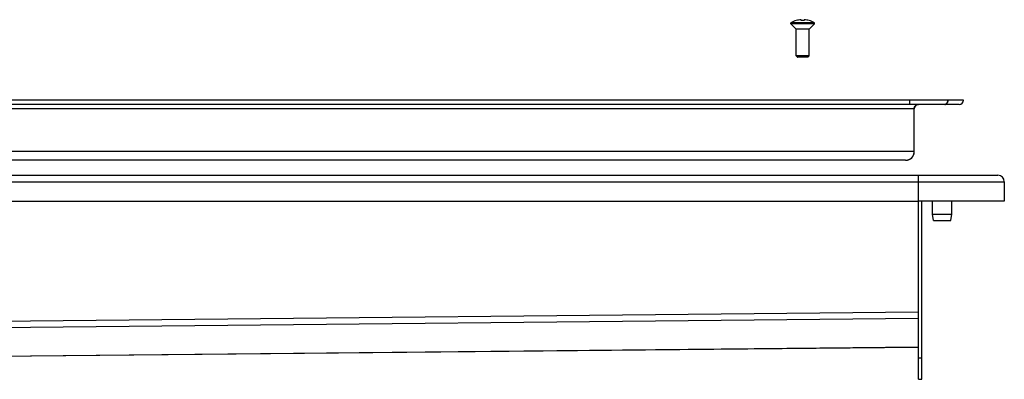
# Model space of a CAD drawing. Extents: x 34 to 281, y 33 to 260.
# Drawn here: x 203 to 281, y 231 to 260 of the extents above; entities that cross this region are included whole.
import ezdxf

# ---------------------------------------------------------------- set-up
doc = ezdxf.new("R2010")
doc.units = 0
doc.header["$LTSCALE"] = 19.36
doc.layers.get('0').update_dxf_attribs({"linetype": 'CONTINUOUS'})
doc.layers.add('AXES', color=7, linetype='CONTINUOUS')

msp = doc.modelspace()

# ---------------------------------------------------------------- linework, layer by layer
at = {"color": 7, "linetype": 'CONTINUOUS'}
for p, q in [((264.612, 259.456), (264.612, 259.461)), ((264.994, 259.456), (264.994, 259.524)), ((265.249, 259.524), (265.249, 259.456)), ((265.632, 259.461), (265.632, 259.456)), ((265.632, 256.66), (264.612, 256.66)), ((264.714, 256.558), (264.612, 256.66)), ((265.53, 256.558), (264.714, 256.558)), ((265.53, 256.558), (265.632, 256.66)), ((277.532, 252.818), (99.712, 252.818)), ((274.302, 247.208), (280.592, 247.208)), ((281.102, 246.698), (281.102, 245.168)), ((281.102, 245.168), (274.302, 245.168)), ((274.557, 231.058), (274.557, 245.168)), ((125.07, 232.127), (274.304, 233.608)), ((274.302, 231.058), (274.557, 231.058))]:
    msp.add_line(p, q, dxfattribs=at)
at = {"color": 2, "linetype": 'CONTINUOUS'}
for p, q in [((264.697, 256.575), (264.697, 256.558)), ((265.547, 256.575), (265.547, 256.558))]:
    msp.add_line(p, q, dxfattribs=at)
at = {"color": 3, "linetype": 'CONTINUOUS'}
for p, q in [((277.872, 253.158), (99.372, 253.158)), ((102.942, 247.208), (274.302, 247.208)), ((274.302, 231.058), (274.302, 247.208)), ((102.942, 245.168), (274.302, 245.168))]:
    msp.add_line(p, q, dxfattribs=at)
at = {"color": 9, "linetype": 'CONTINUOUS'}
for p, q in [((273.622, 252.818), (273.622, 253.158)), ((96.142, 246.698), (281.102, 246.698)), ((102.942, 234.696), (274.302, 236.396)), ((102.944, 234.194), (274.304, 235.894)), ((125.07, 232.135), (274.304, 233.615)), ((274.302, 232.758), (274.557, 232.758))]:
    msp.add_line(p, q, dxfattribs=at)
at = {"color": 7, "linetype": 'CONTINUOUS'}
for centre, radius, start, end in [((265.122, 257.691), 1.837, 93.97937, 106.11637), ((265.122, 257.691), 1.77, 85.86835, 94.13165), ((265.122, 257.691), 1.837, 73.88363, 86.02063), ((277.532, 253.158), 0.34, 270, 360), ((280.592, 246.698), 0.51, 0, 90)]:
    msp.add_arc(centre, radius, start, end, dxfattribs=at)
for points, knots in [([(265.632, 258.768, -15.045), (265.631, 258.768, -15.037), (265.63, 258.768, -15.024), (265.628, 258.768, -15.008), (265.627, 258.768, -14.995), (265.626, 258.768, -14.985), (265.625, 258.768, -14.977), (265.624, 258.768, -14.971), (265.624, 258.768, -14.965), (265.623, 258.768, -14.959), (265.623, 258.768, -14.955), (265.623, 258.768, -14.953), (265.622, 258.768, -14.951), (265.622, 258.768, -14.949), (265.622, 258.768, -14.948), (265.622, 258.768, -14.947), (265.622, 258.768, -14.946), (265.622, 258.768, -14.946), (265.622, 258.768, -14.946), (265.622, 258.768, -14.945), (265.622, 258.768, -14.944), (265.621, 258.768, -14.943), (265.621, 258.768, -14.941), (265.62, 258.768, -14.939), (265.619, 258.768, -14.937), (265.618, 258.768, -14.933), (265.617, 258.768, -14.928), (265.615, 258.768, -14.922), (265.613, 258.768, -14.916), (265.611, 258.768, -14.908), (265.608, 258.768, -14.898), (265.605, 258.768, -14.888), (265.602, 258.768, -14.88), (265.6, 258.768, -14.874), (265.599, 258.768, -14.869), (265.597, 258.768, -14.864), (265.596, 258.768, -14.86), (265.595, 258.768, -14.857), (265.595, 258.768, -14.855), (265.594, 258.768, -14.854), (265.594, 258.768, -14.852), (265.594, 258.768, -14.852), (265.593, 258.768, -14.851), (265.593, 258.768, -14.851), (265.593, 258.768, -14.85), (265.593, 258.768, -14.85), (265.592, 258.768, -14.849), (265.592, 258.768, -14.848), (265.591, 258.768, -14.847), (265.59, 258.768, -14.845), (265.589, 258.768, -14.842), (265.587, 258.768, -14.839), (265.585, 258.768, -14.834), (265.582, 258.768, -14.829), (265.579, 258.768, -14.823), (265.575, 258.768, -14.816), (265.57, 258.768, -14.807), (265.565, 258.768, -14.798), (265.561, 258.768, -14.79), (265.558, 258.768, -14.785), (265.555, 258.768, -14.779), (265.553, 258.768, -14.775), (265.551, 258.768, -14.771), (265.55, 258.768, -14.769), (265.549, 258.768, -14.767), (265.548, 258.768, -14.766), (265.547, 258.768, -14.764), (265.547, 258.768, -14.764), (265.547, 258.768, -14.763), (265.547, 258.768, -14.763), (265.546, 258.768, -14.762), (265.546, 258.768, -14.762), (265.545, 258.768, -14.761), (265.545, 258.768, -14.76), (265.544, 258.768, -14.759), (265.542, 258.768, -14.757), (265.541, 258.768, -14.755), (265.538, 258.768, -14.752), (265.535, 258.768, -14.748), (265.531, 258.768, -14.743), (265.526, 258.768, -14.738), (265.521, 258.768, -14.732), (265.514, 258.768, -14.724), (265.508, 258.768, -14.715), (265.502, 258.768, -14.709), (265.498, 258.768, -14.704), (265.494, 258.768, -14.699), (265.491, 258.768, -14.695), (265.488, 258.768, -14.692), (265.487, 258.768, -14.69), (265.485, 258.768, -14.688), (265.484, 258.768, -14.687), (265.484, 258.768, -14.686), (265.483, 258.768, -14.685), (265.483, 258.768, -14.685), (265.482, 258.768, -14.684), (265.482, 258.768, -14.684), (265.482, 258.768, -14.684), (265.481, 258.768, -14.683), (265.48, 258.768, -14.682), (265.479, 258.768, -14.681), (265.477, 258.768, -14.68), (265.475, 258.768, -14.678), (265.472, 258.768, -14.676), (265.468, 258.768, -14.673), (265.463, 258.768, -14.669), (265.458, 258.768, -14.665), (265.452, 258.768, -14.659), (265.444, 258.768, -14.653), (265.436, 258.768, -14.646), (265.43, 258.768, -14.641), (265.425, 258.768, -14.637), (265.42, 258.768, -14.633), (265.416, 258.768, -14.63), (265.413, 258.768, -14.627), (265.411, 258.768, -14.625), (265.409, 258.768, -14.624), (265.408, 258.768, -14.623), (265.407, 258.768, -14.622), (265.406, 258.768, -14.622), (265.406, 258.768, -14.621), (265.405, 258.768, -14.621), (265.405, 258.768, -14.621), (265.405, 258.768, -14.621), (265.404, 258.768, -14.62), (265.403, 258.768, -14.62), (265.401, 258.768, -14.619), (265.4, 258.768, -14.618), (265.397, 258.768, -14.617), (265.394, 258.768, -14.615), (265.389, 258.768, -14.612), (265.384, 258.768, -14.609), (265.378, 258.768, -14.606), (265.371, 258.768, -14.603), (265.362, 258.768, -14.598), (265.352, 258.768, -14.593), (265.345, 258.768, -14.589), (265.34, 258.768, -14.586), (265.334, 258.768, -14.583), (265.33, 258.768, -14.581), (265.326, 258.768, -14.579), (265.324, 258.768, -14.577), (265.322, 258.768, -14.576), (265.32, 258.768, -14.576), (265.319, 258.768, -14.575), (265.319, 258.768, -14.575), (265.318, 258.768, -14.574), (265.318, 258.768, -14.574), (265.317, 258.768, -14.574), (265.317, 258.768, -14.574), (265.316, 258.768, -14.574), (265.315, 258.768, -14.573), (265.313, 258.768, -14.573), (265.311, 258.768, -14.572), (265.309, 258.768, -14.571), (265.305, 258.768, -14.57), (265.3, 258.768, -14.569), (265.294, 258.768, -14.567), (265.288, 258.768, -14.565), (265.28, 258.768, -14.563), (265.27, 258.768, -14.56), (265.26, 258.768, -14.557), (265.252, 258.768, -14.554), (265.246, 258.768, -14.552), (265.24, 258.768, -14.551), (265.235, 258.768, -14.549), (265.231, 258.768, -14.548), (265.229, 258.768, -14.547), (265.227, 258.768, -14.546), (265.226, 258.768, -14.546), (265.224, 258.768, -14.546), (265.223, 258.768, -14.545), (265.223, 258.768, -14.545), (265.223, 258.768, -14.545), (265.222, 258.768, -14.545), (265.222, 258.768, -14.545), (265.221, 258.768, -14.545), (265.219, 258.768, -14.545), (265.218, 258.768, -14.545), (265.216, 258.768, -14.544), (265.213, 258.768, -14.544), (265.209, 258.768, -14.544), (265.204, 258.768, -14.543), (265.197, 258.768, -14.543), (265.191, 258.768, -14.542), (265.183, 258.768, -14.541), (265.172, 258.768, -14.54), (265.162, 258.768, -14.539), (265.153, 258.768, -14.538), (265.147, 258.768, -14.538), (265.141, 258.768, -14.537), (265.135, 258.768, -14.536), (265.131, 258.768, -14.536), (265.129, 258.768, -14.536), (265.126, 258.768, -14.535), (265.125, 258.768, -14.535), (265.124, 258.768, -14.535), (265.123, 258.768, -14.535), (265.122, 258.768, -14.535), (265.122, 258.768, -14.535), (265.121, 258.768, -14.535), (265.121, 258.768, -14.535), (265.12, 258.768, -14.535), (265.119, 258.768, -14.535), (265.117, 258.768, -14.535), (265.115, 258.768, -14.536), (265.112, 258.768, -14.536), (265.108, 258.768, -14.536), (265.103, 258.768, -14.537), (265.097, 258.768, -14.537), (265.091, 258.768, -14.538), (265.083, 258.768, -14.539), (265.072, 258.768, -14.54), (265.062, 258.768, -14.541), (265.054, 258.768, -14.542), (265.047, 258.768, -14.542), (265.041, 258.768, -14.543), (265.036, 258.768, -14.543), (265.032, 258.768, -14.544), (265.029, 258.768, -14.544), (265.027, 258.768, -14.544), (265.026, 258.768, -14.544), (265.025, 258.768, -14.545), (265.024, 258.768, -14.545), (265.023, 258.768, -14.545), (265.023, 258.768, -14.545), (265.022, 258.768, -14.545), (265.022, 258.768, -14.545), (265.021, 258.768, -14.545), (265.02, 258.768, -14.546), (265.018, 258.768, -14.546), (265.016, 258.768, -14.547), (265.014, 258.768, -14.547), (265.01, 258.768, -14.549), (265.005, 258.768, -14.55), (264.999, 258.768, -14.552), (264.993, 258.768, -14.554), (264.985, 258.768, -14.556), (264.975, 258.768, -14.559), (264.965, 258.768, -14.562), (264.957, 258.768, -14.564), (264.951, 258.768, -14.566), (264.945, 258.768, -14.568), (264.94, 258.768, -14.57), (264.936, 258.768, -14.571), (264.934, 258.768, -14.572), (264.932, 258.768, -14.572), (264.93, 258.768, -14.573), (264.929, 258.768, -14.573), (264.928, 258.768, -14.573), (264.928, 258.768, -14.573), (264.927, 258.768, -14.573), (264.927, 258.768, -14.574), (264.927, 258.768, -14.574), (264.926, 258.768, -14.574), (264.925, 258.768, -14.575), (264.923, 258.768, -14.576), (264.921, 258.768, -14.577), (264.919, 258.768, -14.578), (264.916, 258.768, -14.58), (264.911, 258.768, -14.582), (264.905, 258.768, -14.585), (264.9, 258.768, -14.588), (264.893, 258.768, -14.592), (264.883, 258.768, -14.597), (264.874, 258.768, -14.602), (264.867, 258.768, -14.606), (264.861, 258.768, -14.609), (264.856, 258.768, -14.611), (264.851, 258.768, -14.614), (264.848, 258.768, -14.616), (264.845, 258.768, -14.617), (264.844, 258.768, -14.618), (264.842, 258.768, -14.619), (264.841, 258.768, -14.619), (264.84, 258.768, -14.62), (264.84, 258.768, -14.62), (264.84, 258.768, -14.62), (264.839, 258.768, -14.62), (264.839, 258.768, -14.621), (264.838, 258.768, -14.621), (264.837, 258.768, -14.622), (264.836, 258.768, -14.623), (264.834, 258.768, -14.625), (264.832, 258.768, -14.626), (264.829, 258.768, -14.629), (264.825, 258.768, -14.632), (264.82, 258.768, -14.636), (264.815, 258.768, -14.64), (264.808, 258.768, -14.646), (264.8, 258.768, -14.652), (264.792, 258.768, -14.659), (264.786, 258.768, -14.664), (264.781, 258.768, -14.668), (264.776, 258.768, -14.672), (264.772, 258.768, -14.676), (264.768, 258.768, -14.678), (264.766, 258.768, -14.68), (264.765, 258.768, -14.681), (264.764, 258.768, -14.682), (264.763, 258.768, -14.683), (264.762, 258.768, -14.684), (264.761, 258.768, -14.684), (264.761, 258.768, -14.684), (264.761, 258.768, -14.685), (264.761, 258.768, -14.685), (264.76, 258.768, -14.686), (264.759, 258.768, -14.687), (264.758, 258.768, -14.688), (264.757, 258.768, -14.69), (264.755, 258.768, -14.692), (264.753, 258.768, -14.695), (264.749, 258.768, -14.699), (264.745, 258.768, -14.704), (264.741, 258.768, -14.708), (264.736, 258.768, -14.715), (264.73, 258.768, -14.723), (264.723, 258.768, -14.731), (264.718, 258.768, -14.737), (264.714, 258.768, -14.742), (264.71, 258.768, -14.747), (264.707, 258.768, -14.751), (264.704, 258.768, -14.754), (264.702, 258.768, -14.756), (264.701, 258.768, -14.758), (264.7, 258.768, -14.759), (264.699, 258.768, -14.76), (264.699, 258.768, -14.761), (264.698, 258.768, -14.761), (264.698, 258.768, -14.761), (264.698, 258.768, -14.762), (264.698, 258.768, -14.762), (264.697, 258.768, -14.763), (264.696, 258.768, -14.764), (264.696, 258.768, -14.765), (264.695, 258.768, -14.767), (264.694, 258.768, -14.77), (264.692, 258.768, -14.773), (264.689, 258.768, -14.778), (264.686, 258.768, -14.783), (264.683, 258.768, -14.789), (264.679, 258.768, -14.796), (264.674, 258.768, -14.805), (264.67, 258.768, -14.814), (264.666, 258.768, -14.822), (264.663, 258.768, -14.827), (264.66, 258.768, -14.833), (264.657, 258.768, -14.837), (264.655, 258.768, -14.841), (264.654, 258.768, -14.843), (264.653, 258.768, -14.845), (264.652, 258.768, -14.846), (264.652, 258.768, -14.847), (264.651, 258.768, -14.848), (264.651, 258.768, -14.849), (264.651, 258.768, -14.849), (264.651, 258.768, -14.849), (264.651, 258.768, -14.85), (264.65, 258.768, -14.851), (264.65, 258.768, -14.852), (264.65, 258.768, -14.853), (264.649, 258.768, -14.855), (264.648, 258.768, -14.858), (264.647, 258.768, -14.862), (264.645, 258.768, -14.867), (264.644, 258.768, -14.873), (264.642, 258.768, -14.879), (264.639, 258.768, -14.887), (264.636, 258.768, -14.897), (264.633, 258.768, -14.907), (264.631, 258.768, -14.914), (264.629, 258.768, -14.92), (264.627, 258.768, -14.926), (264.626, 258.768, -14.931), (264.625, 258.768, -14.935), (264.624, 258.768, -14.938), (264.623, 258.768, -14.94), (264.623, 258.768, -14.941), (264.622, 258.768, -14.942), (264.622, 258.768, -14.943), (264.622, 258.768, -14.944), (264.622, 258.768, -14.944), (264.622, 258.768, -14.945), (264.622, 258.768, -14.945), (264.622, 258.768, -14.946), (264.622, 258.768, -14.947), (264.621, 258.768, -14.949), (264.621, 258.768, -14.951), (264.621, 258.768, -14.954), (264.62, 258.768, -14.958), (264.62, 258.768, -14.963), (264.619, 258.768, -14.969), (264.619, 258.768, -14.976), (264.618, 258.768, -14.984), (264.617, 258.768, -14.995), (264.616, 258.768, -15.007), (264.614, 258.768, -15.024), (264.613, 258.768, -15.037), (264.612, 258.768, -15.045)], [0, 0, 0, 0, 0.015625, 0.023438, 0.03125, 0.039062, 0.042969, 0.046875, 0.050781, 0.054688, 0.056641, 0.058594, 0.05957, 0.060547, 0.061523, 0.062012, 0.062256, 0.0625, 0.062744, 0.062988, 0.063477, 0.064453, 0.06543, 0.066406, 0.068359, 0.070312, 0.074219, 0.078125, 0.082031, 0.085938, 0.09375, 0.101562, 0.105469, 0.109375, 0.113281, 0.117188, 0.119141, 0.121094, 0.12207, 0.123047, 0.124023, 0.124512, 0.124756, 0.125, 0.125244, 0.125488, 0.125977, 0.126953, 0.12793, 0.128906, 0.130859, 0.132812, 0.136719, 0.140625, 0.144531, 0.148438, 0.15625, 0.164062, 0.167969, 0.171875, 0.175781, 0.179688, 0.181641, 0.183594, 0.18457, 0.185547, 0.186523, 0.187012, 0.187256, 0.1875, 0.187744, 0.187988, 0.188477, 0.189453, 0.19043, 0.191406, 0.193359, 0.195312, 0.199219, 0.203125, 0.207031, 0.210938, 0.21875, 0.226562, 0.230469, 0.234375, 0.238281, 0.242188, 0.244141, 0.246094, 0.24707, 0.248047, 0.249023, 0.249512, 0.249756, 0.25, 0.250244, 0.250488, 0.250977, 0.251953, 0.25293, 0.253906, 0.255859, 0.257812, 0.261719, 0.265625, 0.269531, 0.273438, 0.28125, 0.289062, 0.292969, 0.296875, 0.300781, 0.304688, 0.306641, 0.308594, 0.30957, 0.310547, 0.311523, 0.312012, 0.312256, 0.3125, 0.312744, 0.312988, 0.313477, 0.314453, 0.31543, 0.316406, 0.318359, 0.320312, 0.324219, 0.328125, 0.332031, 0.335938, 0.34375, 0.351562, 0.355469, 0.359375, 0.363281, 0.367188, 0.369141, 0.371094, 0.37207, 0.373047, 0.374023, 0.374512, 0.374756, 0.375, 0.375244, 0.375488, 0.375977, 0.376953, 0.37793, 0.378906, 0.380859, 0.382812, 0.386719, 0.390625, 0.394531, 0.398438, 0.40625, 0.414062, 0.417969, 0.421875, 0.425781, 0.429688, 0.431641, 0.433594, 0.43457, 0.435547, 0.436523, 0.437012, 0.437256, 0.4375, 0.437744, 0.437988, 0.438477, 0.439453, 0.44043, 0.441406, 0.443359, 0.445312, 0.449219, 0.453125, 0.457031, 0.460938, 0.46875, 0.476562, 0.480469, 0.484375, 0.488281, 0.492188, 0.494141, 0.496094, 0.49707, 0.498047, 0.499023, 0.499512, 0.499756, 0.5, 0.500244, 0.500488, 0.500977, 0.501953, 0.50293, 0.503906, 0.505859, 0.507812, 0.511719, 0.515625, 0.519531, 0.523438, 0.53125, 0.539062, 0.542969, 0.546875, 0.550781, 0.554688, 0.556641, 0.558594, 0.55957, 0.560547, 0.561523, 0.562012, 0.562256, 0.5625, 0.562744, 0.562988, 0.563477, 0.564453, 0.56543, 0.566406, 0.568359, 0.570312, 0.574219, 0.578125, 0.582031, 0.585938, 0.59375, 0.601562, 0.605469, 0.609375, 0.613281, 0.617188, 0.619141, 0.621094, 0.62207, 0.623047, 0.624023, 0.624512, 0.624756, 0.625, 0.625244, 0.625488, 0.625977, 0.626953, 0.62793, 0.628906, 0.630859, 0.632812, 0.636719, 0.640625, 0.644531, 0.648438, 0.65625, 0.664062, 0.667969, 0.671875, 0.675781, 0.679688, 0.681641, 0.683594, 0.68457, 0.685547, 0.686523, 0.687012, 0.687256, 0.6875, 0.687744, 0.687988, 0.688477, 0.689453, 0.69043, 0.691406, 0.693359, 0.695312, 0.699219, 0.703125, 0.707031, 0.710938, 0.71875, 0.726562, 0.730469, 0.734375, 0.738281, 0.742188, 0.744141, 0.746094, 0.74707, 0.748047, 0.749023, 0.749512, 0.749756, 0.75, 0.750244, 0.750488, 0.750977, 0.751953, 0.75293, 0.753906, 0.755859, 0.757812, 0.761719, 0.765625, 0.769531, 0.773438, 0.78125, 0.789062, 0.792969, 0.796875, 0.800781, 0.804688, 0.806641, 0.808594, 0.80957, 0.810547, 0.811523, 0.812012, 0.812256, 0.8125, 0.812744, 0.812988, 0.813477, 0.814453, 0.81543, 0.816406, 0.818359, 0.820312, 0.824219, 0.828125, 0.832031, 0.835938, 0.84375, 0.851562, 0.855469, 0.859375, 0.863281, 0.867188, 0.869141, 0.871094, 0.87207, 0.873047, 0.874023, 0.874512, 0.874756, 0.875, 0.875244, 0.875488, 0.875977, 0.876953, 0.87793, 0.878906, 0.880859, 0.882812, 0.886719, 0.890625, 0.894531, 0.898438, 0.90625, 0.914062, 0.917969, 0.921875, 0.925781, 0.929688, 0.931641, 0.933594, 0.93457, 0.935547, 0.936523, 0.937012, 0.937256, 0.9375, 0.937744, 0.937988, 0.938477, 0.939453, 0.94043, 0.941406, 0.943359, 0.945312, 0.949219, 0.953125, 0.957031, 0.960938, 0.96875, 0.976562, 0.984375, 1, 1, 1, 1]), ([(265.547, 256.558, -15.045), (265.546, 256.558, -15.038), (265.545, 256.558, -15.028), (265.544, 256.558, -15.014), (265.543, 256.558, -15.004), (265.542, 256.558, -14.995), (265.541, 256.558, -14.988), (265.541, 256.558, -14.983), (265.54, 256.558, -14.978), (265.54, 256.558, -14.974), (265.539, 256.558, -14.97), (265.539, 256.558, -14.968), (265.539, 256.558, -14.966), (265.539, 256.558, -14.965), (265.539, 256.558, -14.964), (265.539, 256.558, -14.963), (265.539, 256.558, -14.963), (265.539, 256.558, -14.962), (265.539, 256.558, -14.962), (265.538, 256.558, -14.962), (265.538, 256.558, -14.961), (265.538, 256.558, -14.96), (265.538, 256.558, -14.959), (265.537, 256.558, -14.957), (265.536, 256.558, -14.955), (265.535, 256.558, -14.952), (265.534, 256.558, -14.948), (265.533, 256.558, -14.943), (265.531, 256.558, -14.938), (265.529, 256.558, -14.931), (265.527, 256.558, -14.923), (265.524, 256.558, -14.914), (265.522, 256.558, -14.908), (265.521, 256.558, -14.903), (265.519, 256.558, -14.898), (265.518, 256.558, -14.894), (265.517, 256.558, -14.89), (265.516, 256.558, -14.888), (265.516, 256.558, -14.887), (265.515, 256.558, -14.886), (265.515, 256.558, -14.884), (265.515, 256.558, -14.884), (265.515, 256.558, -14.883), (265.515, 256.558, -14.883), (265.515, 256.558, -14.883), (265.514, 256.558, -14.882), (265.514, 256.558, -14.882), (265.513, 256.558, -14.881), (265.513, 256.558, -14.88), (265.512, 256.558, -14.878), (265.511, 256.558, -14.876), (265.509, 256.558, -14.873), (265.507, 256.558, -14.869), (265.505, 256.558, -14.865), (265.503, 256.558, -14.86), (265.499, 256.558, -14.854), (265.495, 256.558, -14.846), (265.491, 256.558, -14.839), (265.488, 256.558, -14.833), (265.485, 256.558, -14.828), (265.483, 256.558, -14.824), (265.481, 256.558, -14.82), (265.479, 256.558, -14.817), (265.478, 256.558, -14.815), (265.478, 256.558, -14.813), (265.477, 256.558, -14.812), (265.476, 256.558, -14.811), (265.476, 256.558, -14.81), (265.476, 256.558, -14.81), (265.476, 256.558, -14.81), (265.476, 256.558, -14.81), (265.475, 256.558, -14.809), (265.475, 256.558, -14.809), (265.474, 256.558, -14.808), (265.473, 256.558, -14.807), (265.472, 256.558, -14.805), (265.471, 256.558, -14.804), (265.469, 256.558, -14.801), (265.466, 256.558, -14.798), (265.462, 256.558, -14.793), (265.459, 256.558, -14.789), (265.455, 256.558, -14.784), (265.449, 256.558, -14.777), (265.443, 256.558, -14.77), (265.439, 256.558, -14.765), (265.436, 256.558, -14.761), (265.432, 256.558, -14.757), (265.43, 256.558, -14.753), (265.427, 256.558, -14.751), (265.426, 256.558, -14.749), (265.425, 256.558, -14.748), (265.424, 256.558, -14.747), (265.423, 256.558, -14.746), (265.423, 256.558, -14.745), (265.422, 256.558, -14.745), (265.422, 256.558, -14.744), (265.422, 256.558, -14.744), (265.422, 256.558, -14.744), (265.421, 256.558, -14.744), (265.42, 256.558, -14.743), (265.419, 256.558, -14.742), (265.418, 256.558, -14.741), (265.416, 256.558, -14.74), (265.414, 256.558, -14.737), (265.41, 256.558, -14.735), (265.406, 256.558, -14.731), (265.402, 256.558, -14.728), (265.397, 256.558, -14.724), (265.39, 256.558, -14.718), (265.384, 256.558, -14.713), (265.378, 256.558, -14.708), (265.374, 256.558, -14.705), (265.37, 256.558, -14.702), (265.367, 256.558, -14.699), (265.364, 256.558, -14.697), (265.363, 256.558, -14.695), (265.361, 256.558, -14.694), (265.36, 256.558, -14.693), (265.359, 256.558, -14.693), (265.359, 256.558, -14.692), (265.358, 256.558, -14.692), (265.358, 256.558, -14.692), (265.358, 256.558, -14.692), (265.358, 256.558, -14.691), (265.357, 256.558, -14.691), (265.356, 256.558, -14.691), (265.355, 256.558, -14.69), (265.353, 256.558, -14.689), (265.351, 256.558, -14.688), (265.348, 256.558, -14.687), (265.344, 256.558, -14.684), (265.34, 256.558, -14.682), (265.335, 256.558, -14.68), (265.329, 256.558, -14.676), (265.322, 256.558, -14.672), (265.314, 256.558, -14.668), (265.308, 256.558, -14.665), (265.303, 256.558, -14.662), (265.299, 256.558, -14.66), (265.295, 256.558, -14.658), (265.292, 256.558, -14.656), (265.29, 256.558, -14.655), (265.289, 256.558, -14.654), (265.287, 256.558, -14.654), (265.286, 256.558, -14.653), (265.286, 256.558, -14.653), (265.285, 256.558, -14.653), (265.285, 256.558, -14.653), (265.285, 256.558, -14.653), (265.284, 256.558, -14.652), (265.284, 256.558, -14.652), (265.283, 256.558, -14.652), (265.281, 256.558, -14.651), (265.28, 256.558, -14.651), (265.278, 256.558, -14.65), (265.274, 256.558, -14.649), (265.27, 256.558, -14.648), (265.265, 256.558, -14.647), (265.26, 256.558, -14.645), (265.254, 256.558, -14.643), (265.245, 256.558, -14.641), (265.237, 256.558, -14.638), (265.231, 256.558, -14.636), (265.226, 256.558, -14.634), (265.221, 256.558, -14.633), (265.217, 256.558, -14.632), (265.213, 256.558, -14.631), (265.211, 256.558, -14.63), (265.209, 256.558, -14.63), (265.208, 256.558, -14.629), (265.207, 256.558, -14.629), (265.206, 256.558, -14.629), (265.206, 256.558, -14.628), (265.206, 256.558, -14.628), (265.205, 256.558, -14.628), (265.205, 256.558, -14.628), (265.204, 256.558, -14.628), (265.203, 256.558, -14.628), (265.202, 256.558, -14.628), (265.2, 256.558, -14.628), (265.198, 256.558, -14.628), (265.194, 256.558, -14.627), (265.19, 256.558, -14.627), (265.185, 256.558, -14.626), (265.18, 256.558, -14.626), (265.173, 256.558, -14.625), (265.164, 256.558, -14.624), (265.155, 256.558, -14.623), (265.148, 256.558, -14.623), (265.143, 256.558, -14.622), (265.138, 256.558, -14.622), (265.133, 256.558, -14.621), (265.13, 256.558, -14.621), (265.127, 256.558, -14.621), (265.126, 256.558, -14.62), (265.124, 256.558, -14.62), (265.123, 256.558, -14.62), (265.123, 256.558, -14.62), (265.122, 256.558, -14.62), (265.122, 256.558, -14.62), (265.121, 256.558, -14.62), (265.121, 256.558, -14.62), (265.12, 256.558, -14.62), (265.119, 256.558, -14.62), (265.118, 256.558, -14.62), (265.116, 256.558, -14.621), (265.114, 256.558, -14.621), (265.111, 256.558, -14.621), (265.106, 256.558, -14.622), (265.101, 256.558, -14.622), (265.096, 256.558, -14.623), (265.089, 256.558, -14.623), (265.08, 256.558, -14.624), (265.072, 256.558, -14.625), (265.065, 256.558, -14.626), (265.06, 256.558, -14.626), (265.055, 256.558, -14.627), (265.05, 256.558, -14.627), (265.047, 256.558, -14.627), (265.045, 256.558, -14.628), (265.043, 256.558, -14.628), (265.042, 256.558, -14.628), (265.041, 256.558, -14.628), (265.04, 256.558, -14.628), (265.04, 256.558, -14.628), (265.039, 256.558, -14.628), (265.039, 256.558, -14.628), (265.038, 256.558, -14.628), (265.038, 256.558, -14.629), (265.037, 256.558, -14.629), (265.035, 256.558, -14.629), (265.034, 256.558, -14.63), (265.032, 256.558, -14.63), (265.028, 256.558, -14.631), (265.024, 256.558, -14.633), (265.019, 256.558, -14.634), (265.014, 256.558, -14.636), (265.008, 256.558, -14.638), (265, 256.558, -14.64), (264.991, 256.558, -14.643), (264.985, 256.558, -14.645), (264.98, 256.558, -14.646), (264.975, 256.558, -14.648), (264.971, 256.558, -14.649), (264.967, 256.558, -14.65), (264.965, 256.558, -14.65), (264.964, 256.558, -14.651), (264.962, 256.558, -14.651), (264.961, 256.558, -14.652), (264.961, 256.558, -14.652), (264.96, 256.558, -14.652), (264.96, 256.558, -14.652), (264.96, 256.558, -14.652), (264.959, 256.558, -14.652), (264.958, 256.558, -14.653), (264.958, 256.558, -14.653), (264.956, 256.558, -14.654), (264.955, 256.558, -14.655), (264.953, 256.558, -14.656), (264.95, 256.558, -14.657), (264.946, 256.558, -14.659), (264.941, 256.558, -14.662), (264.937, 256.558, -14.664), (264.931, 256.558, -14.667), (264.923, 256.558, -14.672), (264.916, 256.558, -14.676), (264.909, 256.558, -14.679), (264.905, 256.558, -14.681), (264.9, 256.558, -14.684), (264.896, 256.558, -14.686), (264.893, 256.558, -14.687), (264.892, 256.558, -14.688), (264.89, 256.558, -14.689), (264.889, 256.558, -14.69), (264.888, 256.558, -14.69), (264.887, 256.558, -14.691), (264.887, 256.558, -14.691), (264.887, 256.558, -14.691), (264.886, 256.558, -14.691), (264.886, 256.558, -14.691), (264.885, 256.558, -14.692), (264.885, 256.558, -14.693), (264.884, 256.558, -14.694), (264.882, 256.558, -14.695), (264.88, 256.558, -14.696), (264.878, 256.558, -14.698), (264.874, 256.558, -14.701), (264.87, 256.558, -14.704), (264.866, 256.558, -14.708), (264.861, 256.558, -14.712), (264.854, 256.558, -14.718), (264.847, 256.558, -14.723), (264.842, 256.558, -14.728), (264.838, 256.558, -14.731), (264.833, 256.558, -14.734), (264.83, 256.558, -14.737), (264.827, 256.558, -14.739), (264.826, 256.558, -14.741), (264.824, 256.558, -14.742), (264.823, 256.558, -14.743), (264.822, 256.558, -14.744), (264.822, 256.558, -14.744), (264.821, 256.558, -14.744), (264.821, 256.558, -14.744), (264.821, 256.558, -14.745), (264.821, 256.558, -14.745), (264.82, 256.558, -14.746), (264.82, 256.558, -14.746), (264.819, 256.558, -14.747), (264.818, 256.558, -14.749), (264.816, 256.558, -14.75), (264.814, 256.558, -14.753), (264.811, 256.558, -14.756), (264.808, 256.558, -14.761), (264.805, 256.558, -14.765), (264.8, 256.558, -14.77), (264.795, 256.558, -14.777), (264.789, 256.558, -14.783), (264.785, 256.558, -14.789), (264.782, 256.558, -14.793), (264.778, 256.558, -14.797), (264.776, 256.558, -14.8), (264.774, 256.558, -14.803), (264.772, 256.558, -14.804), (264.771, 256.558, -14.806), (264.77, 256.558, -14.807), (264.77, 256.558, -14.807), (264.769, 256.558, -14.808), (264.769, 256.558, -14.808), (264.769, 256.558, -14.809), (264.768, 256.558, -14.809), (264.768, 256.558, -14.809), (264.768, 256.558, -14.81), (264.767, 256.558, -14.811), (264.767, 256.558, -14.812), (264.766, 256.558, -14.814), (264.765, 256.558, -14.815), (264.763, 256.558, -14.818), (264.761, 256.558, -14.822), (264.759, 256.558, -14.827), (264.756, 256.558, -14.831), (264.753, 256.558, -14.838), (264.749, 256.558, -14.845), (264.745, 256.558, -14.853), (264.742, 256.558, -14.859), (264.739, 256.558, -14.863), (264.737, 256.558, -14.868), (264.735, 256.558, -14.872), (264.733, 256.558, -14.875), (264.732, 256.558, -14.877), (264.731, 256.558, -14.878), (264.731, 256.558, -14.879), (264.73, 256.558, -14.88), (264.73, 256.558, -14.881), (264.73, 256.558, -14.881), (264.729, 256.558, -14.882), (264.729, 256.558, -14.882), (264.729, 256.558, -14.882), (264.729, 256.558, -14.883), (264.729, 256.558, -14.884), (264.728, 256.558, -14.885), (264.728, 256.558, -14.887), (264.727, 256.558, -14.889), (264.726, 256.558, -14.892), (264.725, 256.558, -14.897), (264.723, 256.558, -14.902), (264.722, 256.558, -14.906), (264.72, 256.558, -14.913), (264.717, 256.558, -14.921), (264.715, 256.558, -14.93), (264.713, 256.558, -14.936), (264.711, 256.558, -14.941), (264.71, 256.558, -14.946), (264.708, 256.558, -14.95), (264.707, 256.558, -14.954), (264.707, 256.558, -14.956), (264.706, 256.558, -14.957), (264.706, 256.558, -14.959), (264.706, 256.558, -14.96), (264.705, 256.558, -14.96), (264.705, 256.558, -14.961), (264.705, 256.558, -14.961), (264.705, 256.558, -14.961), (264.705, 256.558, -14.962), (264.705, 256.558, -14.963), (264.705, 256.558, -14.964), (264.705, 256.558, -14.965), (264.705, 256.558, -14.967), (264.704, 256.558, -14.969), (264.704, 256.558, -14.972), (264.704, 256.558, -14.977), (264.703, 256.558, -14.982), (264.703, 256.558, -14.987), (264.702, 256.558, -14.994), (264.701, 256.558, -15.003), (264.7, 256.558, -15.013), (264.699, 256.558, -15.027), (264.697, 256.558, -15.038), (264.697, 256.558, -15.045)], [0, 0, 0, 0, 0.015625, 0.023438, 0.03125, 0.039062, 0.042969, 0.046875, 0.050781, 0.054688, 0.056641, 0.058594, 0.05957, 0.060547, 0.061523, 0.062012, 0.062256, 0.0625, 0.062744, 0.062988, 0.063477, 0.064453, 0.06543, 0.066406, 0.068359, 0.070312, 0.074219, 0.078125, 0.082031, 0.085938, 0.09375, 0.101562, 0.105469, 0.109375, 0.113281, 0.117188, 0.119141, 0.121094, 0.12207, 0.123047, 0.124023, 0.124512, 0.124756, 0.125, 0.125244, 0.125488, 0.125977, 0.126953, 0.12793, 0.128906, 0.130859, 0.132812, 0.136719, 0.140625, 0.144531, 0.148438, 0.15625, 0.164062, 0.167969, 0.171875, 0.175781, 0.179688, 0.181641, 0.183594, 0.18457, 0.185547, 0.186523, 0.187012, 0.187256, 0.1875, 0.187744, 0.187988, 0.188477, 0.189453, 0.19043, 0.191406, 0.193359, 0.195312, 0.199219, 0.203125, 0.207031, 0.210938, 0.21875, 0.226562, 0.230469, 0.234375, 0.238281, 0.242188, 0.244141, 0.246094, 0.24707, 0.248047, 0.249023, 0.249512, 0.249756, 0.25, 0.250244, 0.250488, 0.250977, 0.251953, 0.25293, 0.253906, 0.255859, 0.257812, 0.261719, 0.265625, 0.269531, 0.273438, 0.28125, 0.289062, 0.292969, 0.296875, 0.300781, 0.304688, 0.306641, 0.308594, 0.30957, 0.310547, 0.311523, 0.312012, 0.312256, 0.3125, 0.312744, 0.312988, 0.313477, 0.314453, 0.31543, 0.316406, 0.318359, 0.320312, 0.324219, 0.328125, 0.332031, 0.335938, 0.34375, 0.351562, 0.355469, 0.359375, 0.363281, 0.367188, 0.369141, 0.371094, 0.37207, 0.373047, 0.374023, 0.374512, 0.374756, 0.375, 0.375244, 0.375488, 0.375977, 0.376953, 0.37793, 0.378906, 0.380859, 0.382812, 0.386719, 0.390625, 0.394531, 0.398438, 0.40625, 0.414062, 0.417969, 0.421875, 0.425781, 0.429688, 0.431641, 0.433594, 0.43457, 0.435547, 0.436523, 0.437012, 0.437256, 0.4375, 0.437744, 0.437988, 0.438477, 0.439453, 0.44043, 0.441406, 0.443359, 0.445312, 0.449219, 0.453125, 0.457031, 0.460938, 0.46875, 0.476562, 0.480469, 0.484375, 0.488281, 0.492188, 0.494141, 0.496094, 0.49707, 0.498047, 0.499023, 0.499512, 0.499756, 0.5, 0.500244, 0.500488, 0.500977, 0.501953, 0.50293, 0.503906, 0.505859, 0.507812, 0.511719, 0.515625, 0.519531, 0.523438, 0.53125, 0.539062, 0.542969, 0.546875, 0.550781, 0.554688, 0.556641, 0.558594, 0.55957, 0.560547, 0.561523, 0.562012, 0.562256, 0.5625, 0.562744, 0.562988, 0.563477, 0.564453, 0.56543, 0.566406, 0.568359, 0.570312, 0.574219, 0.578125, 0.582031, 0.585938, 0.59375, 0.601562, 0.605469, 0.609375, 0.613281, 0.617188, 0.619141, 0.621094, 0.62207, 0.623047, 0.624023, 0.624512, 0.624756, 0.625, 0.625244, 0.625488, 0.625977, 0.626953, 0.62793, 0.628906, 0.630859, 0.632812, 0.636719, 0.640625, 0.644531, 0.648438, 0.65625, 0.664062, 0.667969, 0.671875, 0.675781, 0.679688, 0.681641, 0.683594, 0.68457, 0.685547, 0.686523, 0.687012, 0.687256, 0.6875, 0.687744, 0.687988, 0.688477, 0.689453, 0.69043, 0.691406, 0.693359, 0.695312, 0.699219, 0.703125, 0.707031, 0.710938, 0.71875, 0.726562, 0.730469, 0.734375, 0.738281, 0.742188, 0.744141, 0.746094, 0.74707, 0.748047, 0.749023, 0.749512, 0.749756, 0.75, 0.750244, 0.750488, 0.750977, 0.751953, 0.75293, 0.753906, 0.755859, 0.757812, 0.761719, 0.765625, 0.769531, 0.773438, 0.78125, 0.789062, 0.792969, 0.796875, 0.800781, 0.804688, 0.806641, 0.808594, 0.80957, 0.810547, 0.811523, 0.812012, 0.812256, 0.8125, 0.812744, 0.812988, 0.813477, 0.814453, 0.81543, 0.816406, 0.818359, 0.820312, 0.824219, 0.828125, 0.832031, 0.835938, 0.84375, 0.851562, 0.855469, 0.859375, 0.863281, 0.867188, 0.869141, 0.871094, 0.87207, 0.873047, 0.874023, 0.874512, 0.874756, 0.875, 0.875244, 0.875488, 0.875977, 0.876953, 0.87793, 0.878906, 0.880859, 0.882812, 0.886719, 0.890625, 0.894531, 0.898438, 0.90625, 0.914062, 0.917969, 0.921875, 0.925781, 0.929688, 0.931641, 0.933594, 0.93457, 0.935547, 0.936523, 0.937012, 0.937256, 0.9375, 0.937744, 0.937988, 0.938477, 0.939453, 0.94043, 0.941406, 0.943359, 0.945312, 0.949219, 0.953125, 0.957031, 0.960938, 0.96875, 0.976562, 0.984375, 1, 1, 1, 1]), ([(264.697, 256.558, -15.045), (264.697, 256.558, -15.047), (264.697, 256.558, -15.051), (264.697, 256.558, -15.056), (264.697, 256.558, -15.059), (264.697, 256.558, -15.061), (264.697, 256.558, -15.063), (264.697, 256.558, -15.064), (264.697, 256.558, -15.065), (264.697, 256.558, -15.066), (264.697, 256.558, -15.068), (264.698, 256.558, -15.071), (264.698, 256.558, -15.075), (264.698, 256.558, -15.079), (264.698, 256.558, -15.081), (264.699, 256.558, -15.083), (264.699, 256.558, -15.084), (264.699, 256.558, -15.085), (264.699, 256.558, -15.086), (264.699, 256.558, -15.088), (264.699, 256.558, -15.09), (264.7, 256.558, -15.093), (264.7, 256.558, -15.097), (264.7, 256.558, -15.1), (264.701, 256.558, -15.102), (264.701, 256.558, -15.103), (264.701, 256.558, -15.104), (264.701, 256.558, -15.105), (264.701, 256.558, -15.106), (264.702, 256.558, -15.109), (264.702, 256.558, -15.112), (264.703, 256.558, -15.116), (264.703, 256.558, -15.119), (264.704, 256.558, -15.121), (264.704, 256.558, -15.123), (264.704, 256.558, -15.124), (264.704, 256.558, -15.125), (264.705, 256.558, -15.126), (264.705, 256.558, -15.128), (264.706, 256.558, -15.131), (264.706, 256.558, -15.134), (264.707, 256.558, -15.138), (264.708, 256.558, -15.14), (264.708, 256.558, -15.142), (264.708, 256.558, -15.143), (264.708, 256.558, -15.143), (264.708, 256.558, -15.144), (264.709, 256.558, -15.145), (264.709, 256.558, -15.147), (264.71, 256.558, -15.149), (264.711, 256.558, -15.152), (264.712, 256.558, -15.157), (264.713, 256.558, -15.161), (264.714, 256.558, -15.164)], [0, 0, 0, 0, 0.0625, 0.09375, 0.125, 0.140625, 0.15625, 0.164062, 0.171875, 0.179688, 0.1875, 0.21875, 0.25, 0.28125, 0.3125, 0.320312, 0.328125, 0.335938, 0.34375, 0.359375, 0.375, 0.40625, 0.4375, 0.46875, 0.484375, 0.492188, 0.5, 0.507812, 0.515625, 0.53125, 0.5625, 0.59375, 0.625, 0.640625, 0.65625, 0.664062, 0.671875, 0.679688, 0.6875, 0.71875, 0.75, 0.78125, 0.8125, 0.820312, 0.828125, 0.832031, 0.835938, 0.84375, 0.859375, 0.875, 0.90625, 0.9375, 1, 1, 1, 1]), ([(265.53, 256.558, -15.164), (265.53, 256.558, -15.161), (265.531, 256.558, -15.158), (265.533, 256.558, -15.153), (265.533, 256.558, -15.15), (265.534, 256.558, -15.148), (265.534, 256.558, -15.147), (265.535, 256.558, -15.145), (265.535, 256.558, -15.145), (265.535, 256.558, -15.144), (265.536, 256.558, -15.142), (265.536, 256.558, -15.139), (265.537, 256.558, -15.135), (265.538, 256.558, -15.131), (265.538, 256.558, -15.128), (265.539, 256.558, -15.126), (265.539, 256.558, -15.125), (265.539, 256.558, -15.125), (265.539, 256.558, -15.123), (265.54, 256.558, -15.122), (265.54, 256.558, -15.119), (265.541, 256.558, -15.117), (265.541, 256.558, -15.113), (265.542, 256.558, -15.11), (265.542, 256.558, -15.108), (265.542, 256.558, -15.107), (265.542, 256.558, -15.106), (265.542, 256.558, -15.105), (265.543, 256.558, -15.104), (265.543, 256.558, -15.101), (265.543, 256.558, -15.098), (265.544, 256.558, -15.094), (265.544, 256.558, -15.091), (265.544, 256.558, -15.088), (265.545, 256.558, -15.087), (265.545, 256.558, -15.086), (265.545, 256.558, -15.085), (265.545, 256.558, -15.084), (265.545, 256.558, -15.082), (265.545, 256.558, -15.079), (265.546, 256.558, -15.076), (265.546, 256.558, -15.072), (265.546, 256.558, -15.069), (265.546, 256.558, -15.067), (265.546, 256.558, -15.067), (265.546, 256.558, -15.066), (265.546, 256.558, -15.065), (265.546, 256.558, -15.064), (265.546, 256.558, -15.063), (265.546, 256.558, -15.06), (265.546, 256.558, -15.057), (265.547, 256.558, -15.052), (265.547, 256.558, -15.048), (265.547, 256.558, -15.045)], [0, 0, 0, 0, 0.0625, 0.09375, 0.125, 0.140625, 0.15625, 0.164062, 0.171875, 0.179688, 0.1875, 0.21875, 0.25, 0.28125, 0.3125, 0.320312, 0.328125, 0.335938, 0.34375, 0.359375, 0.375, 0.40625, 0.4375, 0.46875, 0.484375, 0.492188, 0.5, 0.507812, 0.515625, 0.53125, 0.5625, 0.59375, 0.625, 0.640625, 0.65625, 0.664062, 0.671875, 0.679688, 0.6875, 0.71875, 0.75, 0.78125, 0.8125, 0.820312, 0.828125, 0.832031, 0.835938, 0.84375, 0.859375, 0.875, 0.90625, 0.9375, 1, 1, 1, 1]), ([(276.627, 253.158), (276.627, 253.141), (276.625, 253.109), (276.618, 253.062), (276.606, 253.017), (276.59, 252.974), (276.569, 252.935), (276.545, 252.901), (276.518, 252.871), (276.487, 252.848), (276.455, 252.831), (276.421, 252.82), (276.398, 252.818), (276.387, 252.818)], [0, 0, 0, 0, 0.105592, 0.210118, 0.312567, 0.412038, 0.507803, 0.599366, 0.686523, 0.769425, 0.848619, 0.92505, 1, 1, 1, 1]), ([(276.397, 252.818), (276.401, 252.818), (276.412, 252.819), (276.431, 252.823), (276.453, 252.83), (276.474, 252.84), (276.494, 252.853), (276.514, 252.868), (276.532, 252.886), (276.549, 252.906), (276.565, 252.929), (276.579, 252.953), (276.591, 252.979), (276.602, 253.006), (276.611, 253.035), (276.618, 253.065), (276.623, 253.095), (276.626, 253.121), (276.627, 253.137), (276.627, 253.143)], [0, 0, 0, 0, 0.027412, 0.079051, 0.131527, 0.185201, 0.240369, 0.297256, 0.356013, 0.416713, 0.479362, 0.543901, 0.610215, 0.678139, 0.747467, 0.817958, 0.889344, 0.961339, 1, 1, 1, 1])]:
    msp.add_open_spline(points, degree=3, knots=knots, dxfattribs=at)
for points in [[(276.387, 252.818), (276.39, 252.818), (276.393, 252.818), (276.397, 252.818)], [(276.627, 253.143), (276.627, 253.148), (276.627, 253.153), (276.627, 253.158)]]:
    msp.add_open_spline(points, degree=3, dxfattribs=at)
at = {"layer": 'AXES', "color": 7, "linetype": 'CONTINUOUS'}
for p, q in [((266.057, 259.278), (264.187, 259.278)), ((264.187, 259.193), (264.187, 259.278)), ((266.057, 259.193), (264.187, 259.193)), ((264.612, 258.768), (264.187, 259.193)), ((265.632, 258.768), (266.057, 259.193)), ((266.057, 259.193), (266.057, 259.278)), ((265.632, 258.768), (264.612, 258.768)), ((264.612, 256.66), (264.612, 258.768)), ((265.632, 256.66), (265.632, 258.768)), ((273.962, 249.078), (273.962, 252.478)), ((273.282, 248.398), (103.962, 248.398)), ((275.407, 244.12), (275.407, 245.168)), ((276.937, 244.12), (276.937, 245.168)), ((275.407, 244.12), (276.937, 244.12)), ((275.492, 243.638), (275.407, 244.12)), ((275.492, 243.638), (276.852, 243.638)), ((276.852, 243.638), (276.937, 244.12))]:
    msp.add_line(p, q, dxfattribs=at)
at = {"layer": 'AXES', "color": 9, "linetype": 'CONTINUOUS'}
for p, q in [((273.962, 252.478), (103.282, 252.478)), ((273.962, 249.078), (103.282, 249.078))]:
    msp.add_line(p, q, dxfattribs=at)
at = {"layer": 'AXES', "color": 7, "linetype": 'CONTINUOUS'}
for centre, radius, start, end in [((265.122, 257.691), 1.842, 106.07665, 120.51024), ((265.122, 257.691), 1.842, 59.48976, 73.92335), ((274.302, 252.478), 0.34, 90, 180), ((273.282, 249.078), 0.68, 270, 360)]:
    msp.add_arc(centre, radius, start, end, dxfattribs=at)
for points, knots in [([(273.962, 252.488), (273.962, 252.496), (273.964, 252.517), (273.969, 252.55), (273.979, 252.586), (273.993, 252.622), (274.012, 252.657), (274.037, 252.692), (274.068, 252.726), (274.104, 252.756), (274.147, 252.782), (274.195, 252.802), (274.242, 252.813), (274.272, 252.817), (274.285, 252.817)], [0, 0, 0, 0, 0.050222, 0.121831, 0.195306, 0.27153, 0.351342, 0.435437, 0.524324, 0.618209, 0.71695, 0.819917, 0.926051, 1, 1, 1, 1]), ([(273.282, 248.398), (273.313, 248.398), (273.375, 248.402), (273.466, 248.421), (273.551, 248.451), (273.629, 248.491), (273.699, 248.539), (273.76, 248.592), (273.811, 248.649), (273.854, 248.709), (273.889, 248.77), (273.917, 248.831), (273.937, 248.893), (273.952, 248.955), (273.96, 249.016), (273.962, 249.057), (273.962, 249.078)], [0, 0, 0, 0, 0.087807, 0.174596, 0.259435, 0.341583, 0.420494, 0.495955, 0.567919, 0.636533, 0.702089, 0.764987, 0.825698, 0.884738, 0.942652, 1, 1, 1, 1])]:
    msp.add_open_spline(points, degree=3, knots=knots, dxfattribs=at)
for points in [[(274.285, 252.817), (274.29, 252.817), (274.296, 252.818), (274.302, 252.818)], [(273.962, 252.478), (273.962, 252.481), (273.962, 252.485), (273.962, 252.488)]]:
    msp.add_open_spline(points, degree=3, dxfattribs=at)

doc.saveas('drawing.dxf')
